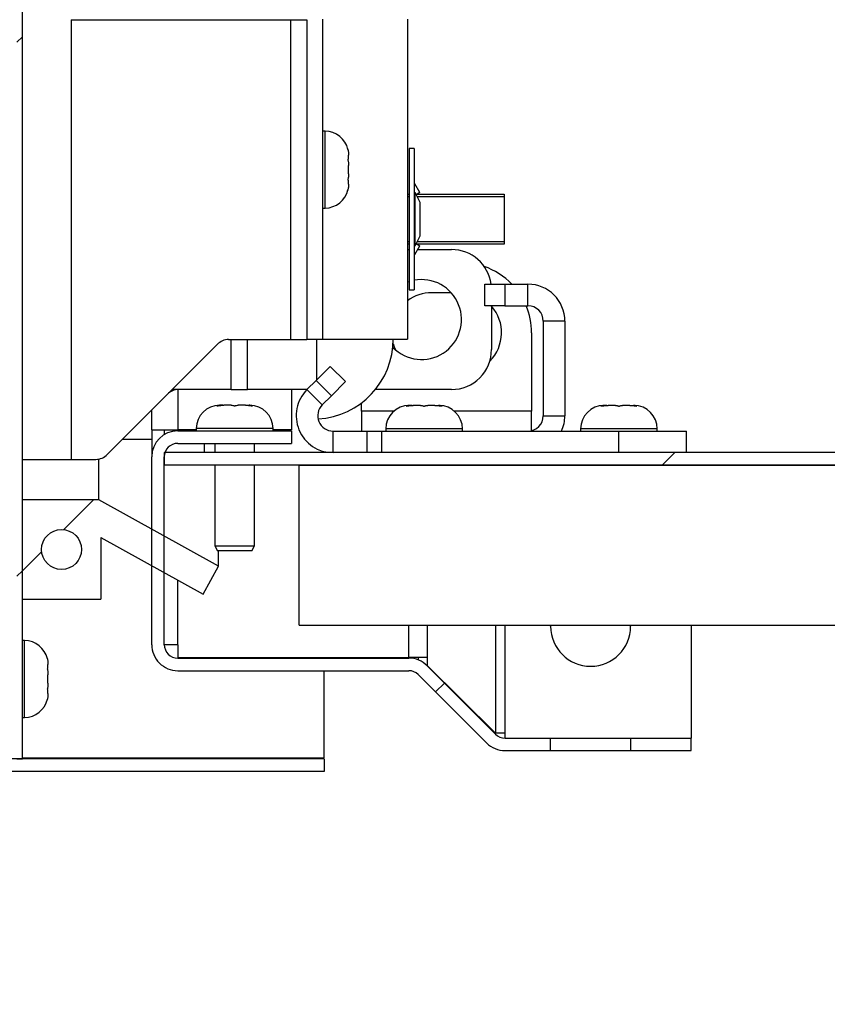
# Model space of a CAD drawing. Units: inches. Extents: x 0.1 to 10.8, y 0.2 to 8.4.
# Drawn here: x 4.8 to 5.1, y 5.1 to 5.4 of the extents above; entities that cross this region are included whole.
import ezdxf

# ---------------------------------------------------------------- set-up
doc = ezdxf.new("R2010")
doc.units = ezdxf.units.IN
doc.header["$MEASUREMENT"] = 0
pattern_1 = [(45, (0, 0), (-0.08838834764831845, 0.08838834764831845), [])]
pattern_2 = [(45, (0, 0), (-0.2651650429449554, 0.2651650429449554), []), (45, (0.176776695, 0), (-0.2651650429449554, 0.2651650429449554), [])]

msp = doc.modelspace()

# ---------------------------------------------------------------- hatches: boundary and pattern name
at = {"linetype": 'Continuous', "lineweight": 18}
h = msp.add_hatch(dxfattribs=at)
h.set_pattern_fill('ANSI31', angle=2.8e-322, style=0)
h.set_pattern_definition(pattern_1)
edge = h.paths.add_edge_path(flags=0)
edge.add_line((4.799761904761901, 5.137194176299305), (4.949894179894176, 5.137194176299304))
edge.add_line((4.949894179894176, 5.137194176299304), (4.949894179894176, 5.141347615452744))
edge.add_line((4.949894179894176, 5.141347615452744), (4.799761904761901, 5.141347615452744))
edge.add_arc((4.799761904761901, 5.145792059897189), 0.004444444444444446, 180, 270, ccw=False)
edge.add_line((4.795317460317457, 5.145792059897189), (4.795317460317457, 7.283067192172322))
edge.add_arc((4.799761904761901, 7.283067192172322), 0.004444444444444446, 89.9999999999992, 180, ccw=False)
edge.add_line((4.799761904761901, 7.287511636616765), (4.944682539682535, 7.287511636616767))
edge.add_arc((4.944682539682535, 7.286453435558566), 0.001058201058201058, -90.0000000000008, 89.9999999999992, ccw=False)
edge.add_line((4.944682539682535, 7.285395234500363), (4.86391534391534, 7.285395234500364))
edge.add_line((4.86391534391534, 7.285395234500364), (4.86391534391534, 7.281241795346925))
edge.add_line((4.86391534391534, 7.281241795346925), (4.944682539682535, 7.281241795346924))
edge.add_arc((4.944682539682535, 7.286453435558566), 0.005211640211640211, 270.0000000000008, 450.0000000000008)
edge.add_line((4.944682539682535, 7.291665075770206), (4.799761904761901, 7.291665075770205))
edge.add_arc((4.799761904761901, 7.283067192172322), 0.0085978835978836, 90, 180)
edge.add_line((4.791164021164017, 7.283067192172322), (4.791164021164017, 5.145792059897189))
edge.add_arc((4.799761904761901, 5.145792059897189), 0.0085978835978836, 180, 270.0000000000008)
h = msp.add_hatch(dxfattribs=at)
h.set_pattern_fill('ANSI31', style=0)
h.set_pattern_definition(pattern_1)
h.paths.add_polyline_path([(4.850005291005298, 5.141347615452743), (4.850005291005305, 7.277591001696133), (4.848227513227528, 7.277591001696133), (4.84822751322752, 5.141347615452743)], flags=0)
h = msp.add_hatch(dxfattribs=at)
h.set_pattern_fill('ANSI31', angle=2.8e-322, style=0)
h.set_pattern_definition(pattern_1)
edge = h.paths.add_edge_path(flags=0)
edge.add_line((4.939126984126988, 5.245768786663654), (4.939126984126988, 5.249922225817094))
edge.add_line((4.939126984126988, 5.249922225817094), (4.901428571428574, 5.249922225817094))
edge.add_arc((4.901428571428574, 5.241324342219209), 0.0085978835978836, 90, 180)
edge.add_line((4.892830687830691, 5.241324342219209), (4.892830687830691, 5.179155030049897))
edge.add_arc((4.901428571428574, 5.179155030049897), 0.0085978835978836, 179.9999999999941, 270.0000000000008)
edge.add_line((4.901428571428574, 5.170557146452014), (4.977897366569914, 5.170557146452014))
edge.add_arc((4.977897366569914, 5.166112702007569), 0.004444444444444446, 44.999999999991076, 89.9999999999992, ccw=False)
edge.add_line((4.981040063375188, 5.169255398812841), (5.003671380280242, 5.146624081907788))
edge.add_arc((5.009751002076158, 5.152703703703704), 0.0085978835978836, 224.9999999999966, 270.0000000000008)
edge.add_line((5.009751002076158, 5.14410582010582), (5.024841269841273, 5.14410582010582))
edge.add_line((5.024841269841273, 5.14410582010582), (5.024841269841273, 5.14825925925926))
edge.add_line((5.024841269841273, 5.14825925925926), (5.009751002076158, 5.14825925925926))
edge.add_arc((5.009751002076158, 5.152703703703704), 0.004444444444444446, 224.9999999999919, 270, ccw=False)
edge.add_line((5.006608305270885, 5.149561006898431), (4.98397698836583, 5.172192323803484))
edge.add_arc((4.977897366569914, 5.166112702007569), 0.0085978835978836, 45, 90)
edge.add_line((4.977897366569914, 5.174710585605452), (4.901428571428574, 5.174710585605452))
edge.add_arc((4.901428571428574, 5.179155030049897), 0.004444444444444446, 179.9999999999877, 270, ccw=False)
edge.add_line((4.89698412698413, 5.179155030049897), (4.89698412698413, 5.241324342219209))
edge.add_arc((4.901428571428574, 5.241324342219209), 0.004444444444444446, 89.9999999999992, 180, ccw=False)
edge.add_line((4.901428571428574, 5.245768786663654), (4.939126984126988, 5.245768786663654))
h = msp.add_hatch(dxfattribs=at)
h.set_pattern_fill('ANSI31', angle=2.8e-322, style=0)
h.set_pattern_definition(pattern_1)
edge = h.paths.add_edge_path(flags=0)
edge.add_line((5.519153439153436, 5.242698412698413), (4.896984126984124, 5.242698412698413))
edge.add_line((4.896984126984124, 5.242698412698413), (4.896984126984124, 5.238544973544974))
edge.add_line((4.896984126984124, 5.238544973544974), (5.519153439153436, 5.238544973544974))
edge.add_arc((5.519153439153436, 5.234100529100529), 0.004444444444444503, -7.958078640513122e-13, 89.9999999999992, ccw=False)
edge.add_line((5.523597883597881, 5.234100529100529), (5.523597883597882, 5.06015873015873))
edge.add_line((5.523597883597882, 5.06015873015873), (5.527751322751321, 5.06015873015873))
edge.add_line((5.527751322751321, 5.06015873015873), (5.52775132275132, 5.234100529100529))
edge.add_arc((5.519153439153436, 5.234100529100529), 0.008597883597883655, 0, 90)
h = msp.add_hatch(dxfattribs=at)
h.set_pattern_fill('ANSI32', style=0)
h.set_pattern_definition(pattern_2)
h.paths.add_polyline_path([(5.52359788359788, 5.238544973544974), (4.941587301587298, 5.238544973544974), (4.941587301587298, 5.185634920634921), (5.52359788359788, 5.18563492063492)], flags=0)
h = msp.add_hatch(dxfattribs=at)
h.set_pattern_fill('ANSI32', style=0)
h.set_pattern_definition(pattern_2)
h.paths.add_polyline_path([(4.909793650793664, 5.195844969950098), (4.914923911325372, 5.205100204946283), (4.87530396255638, 5.227061901167029), (4.850005291005305, 5.22706190116703), (4.850005291005305, 5.194257668362797), (4.87593121693123, 5.194257668362797), (4.87593121693123, 5.214615223544265)], flags=0)
edge = h.paths.add_edge_path(flags=0)
edge.add_arc((4.862968253968267, 5.210659784764913), 0.006613756613756617, 0, 360)
h = msp.add_hatch(dxfattribs=at)
h.set_pattern_fill('ANSI31', angle=2.8e-322, style=0)
h.set_pattern_definition(pattern_1)
h.paths.add_polyline_path([(5.051296296296299, 5.14410582010582), (5.071402116402119, 5.14410582010582), (5.071402116402119, 5.14825925925926), (5.051296296296299, 5.14825925925926)], flags=0)

# ---------------------------------------------------------------- linework, layer by layer
at = {"color": 7, "linetype": 'Continuous', "lineweight": 25}
for p, q in [((4.850005291005301, 5.141347615452744), (4.850005291005309, 7.277591001696134)), ((4.866195767195778, 5.385964017569147), (4.866195767195778, 5.240461372066503)), ((4.866195767195778, 5.385964017569147), (4.938788359788371, 5.385964017569146)), ((4.938788359788371, 5.385964017569146), (4.938788359788371, 5.280130684235815)), ((4.938788359788371, 5.385964017569146), (4.944185185185197, 5.385964017569146)), ((4.944185185185197, 5.385964017569146), (4.944185185185197, 5.280130684235815)), ((4.949476190476201, 5.280262959368088), (4.949476190476203, 5.386083065188195)), ((4.977518518518529, 5.386083065188195), (4.977518518518529, 5.280262959368089)), ((4.950203703703715, 5.349046028151161), (4.949476190476201, 5.349046028151161)), ((4.979656084656085, 5.343344969950111), (4.978068783068784, 5.343344969950111)), ((4.978068783068784, 5.343344969950111), (4.978068783068784, 5.296572483177624)), ((4.979656084656085, 5.343344969950111), (4.979656084656085, 5.296572483177624)), ((4.957941798941809, 5.339784224197923), (4.95794179894181, 5.341163637086444)), ((4.957941798941808, 5.334968202564225), (4.957941798941809, 5.337727028341269)), ((4.957941798941811, 5.331531593819045), (4.95794179894181, 5.332911006707571)), ((4.981558029341495, 5.328733588237751), (4.979877603499034, 5.331644171175243)), ((4.977518518518529, 5.328225922331062), (4.978068783068784, 5.328225922331062)), ((4.979877603499034, 5.328917770109944), (4.979877603499034, 5.310999683017792)), ((4.979877603499034, 5.328917770109944), (4.981558029341494, 5.325556918425023)), ((4.980223527388474, 5.328225922331062), (5.009417989417989, 5.328225922331062)), ((4.981558029341495, 5.328733588237751), (4.980678726197841, 5.328225922331062)), ((5.009417989417989, 5.328225922331062), (5.009417989417989, 5.327399202754342)), ((5.009417989417989, 5.327399202754342), (5.009417989417989, 5.312518250373389)), ((4.981558029341494, 5.325556918425023), (4.981558029341494, 5.314360534702713)), ((4.949476190476201, 5.323649202754335), (4.950203703703715, 5.323649202754335)), ((4.981558029341494, 5.314360534702713), (4.979877603499034, 5.310999683017792)), ((4.978068783068784, 5.311691530796669), (4.977518518518529, 5.31169153079667)), ((4.979877603499034, 5.308273281952493), (4.981558029341494, 5.311183864889986)), ((5.009417989417989, 5.311691530796669), (4.980223527388474, 5.311691530796669)), ((4.980678726197848, 5.311691530796669), (4.981558029341494, 5.311183864889986)), ((5.009417989417989, 5.312518250373389), (5.009417989417989, 5.311691530796669)), ((4.977518518518528, 5.309892588997718), (4.978068783068784, 5.309892588997719)), ((4.980812510857496, 5.309892588997718), (4.992037509747144, 5.309892588997718)), ((4.977518518518528, 5.299146949686452), (4.978068783068784, 5.299337298321372)), ((5.003095238095243, 5.291296296296298), (5.003095238095243, 5.298439153439154)), ((5.003095238095243, 5.298439153439154), (5.009708994708999, 5.298439153439154)), ((5.009708994708999, 5.298439153439154), (5.009708994708999, 5.291296296296298)), ((5.009708994708999, 5.298439153439154), (5.017328042328048, 5.298439153439154)), ((5.017328042328048, 5.291296296296298), (5.017328042328048, 5.298439153439154)), ((4.978068783068784, 5.296572483177624), (4.979656084656085, 5.296572483177624)), ((4.991935030012577, 5.295608465608467), (4.985443386243391, 5.295608465608467)), ((5.009708994708999, 5.291296296296298), (5.003095238095243, 5.291296296296298)), ((5.005265022974657, 5.291296296296298), (5.005265022974657, 5.276823805928936)), ((5.009708994708999, 5.291296296296298), (5.017328042328048, 5.291296296296298)), ((5.02955026455027, 5.286216931216932), (5.022407407407412, 5.286216931216932)), ((5.022407407407412, 5.286216931216932), (5.022407407407412, 5.254920634920635)), ((5.02955026455027, 5.286216931216932), (5.02955026455027, 5.254920634920635)), ((5.018512169312174, 5.282380952380953), (5.018512169312174, 5.256455026455026)), ((4.878074544007825, 5.242075598614001), (4.914515403082144, 5.278516457688317)), ((4.918265050631839, 5.280130684235814), (4.938788359788371, 5.280130684235815)), ((4.938788359788371, 5.280130684235815), (4.944185185185197, 5.280130684235815)), ((4.944185185185197, 5.280262959368089), (4.949476190476201, 5.280262959368088)), ((4.9473597883598, 5.280262959368087), (4.9473597883598, 5.26672134036552)), ((4.949476190476201, 5.280262959368088), (4.977518518518529, 5.280262959368089)), ((4.947222060935074, 5.266583612940794), (4.951898693085778, 5.271260245091498)), ((4.951898693085778, 5.271260245091498), (4.956949455808539, 5.266209482368737)), ((4.944201499129417, 5.263563051135137), (4.947222060935074, 5.266583612940794)), ((4.952272823657834, 5.261532850218033), (4.947222060935074, 5.266583612940794)), ((4.956949455808539, 5.266209482368737), (4.952272823657834, 5.261532850218033)), ((4.919124413174744, 5.263596292701422), (4.899595238095248, 5.263596292701424)), ((4.919124413174744, 5.263596292701422), (4.92452123857157, 5.263596292701422)), ((4.944234740695702, 5.263596292701422), (4.92452123857157, 5.263596292701422)), ((4.939126984127005, 5.263596292701422), (4.939126984127005, 5.250299391967281)), ((4.949252261852179, 5.258512288412377), (4.944201499129417, 5.263563051135137)), ((4.992037509747144, 5.263596292701424), (4.966846432079751, 5.263596292701422)), ((4.949252261852179, 5.258512288412377), (4.952272823657834, 5.261532850218033)), ((4.962295238095243, 5.256455026455027), (4.962295238095243, 5.259189953910226)), ((4.892830687830708, 5.250299391967281), (4.892830687830708, 5.256831742436885)), ((4.915499891893785, 5.258387834282703), (4.915304232804234, 5.258387834282703)), ((4.916296296296296, 5.258387834282703), (4.915499891893785, 5.258387834282703)), ((4.919076827682936, 5.258387834282703), (4.9166876144754, 5.258387834282702)), ((4.923841486053703, 5.258387834282702), (4.921452272846166, 5.258387834282702)), ((4.924232804232806, 5.258387834282702), (4.925029208635317, 5.258387834282702)), ((4.925224867724869, 5.258387834282702), (4.925029208635317, 5.258387834282702)), ((4.962295238095243, 5.256455026455027), (4.962295238095243, 5.249841269841271)), ((4.978198304592202, 5.258306878306877), (4.97800264550265, 5.258306878306877)), ((4.978994708994714, 5.258306878306879), (4.978198304592202, 5.258306878306877)), ((4.981775240381353, 5.25830687830688), (4.979386027173818, 5.258306878306879)), ((4.986539898752119, 5.25830687830688), (4.984150685544583, 5.25830687830688)), ((4.986931216931223, 5.25830687830688), (4.987727621333734, 5.25830687830688)), ((4.987923280423285, 5.25830687830688), (4.987727621333734, 5.25830687830688)), ((5.018512169312174, 5.249981222719277), (5.018512169312174, 5.256455026455026)), ((5.042682431576329, 5.258306878306877), (5.042486772486777, 5.258306878306877)), ((5.04347883597884, 5.258306878306879), (5.042682431576329, 5.258306878306877)), ((5.046259367365479, 5.25830687830688), (5.043870154157943, 5.258306878306879)), ((5.051024025736247, 5.25830687830688), (5.048634812528711, 5.25830687830688)), ((5.051415343915349, 5.25830687830688), (5.05221174831786, 5.25830687830688)), ((5.052407407407412, 5.25830687830688), (5.05221174831786, 5.25830687830688)), ((5.022407407407412, 5.254920634920635), (5.02955026455027, 5.254920634920635)), ((4.892830687830708, 5.250299391967281), (4.901428571428591, 5.250299391967281)), ((4.892830687830708, 5.250299391967281), (4.892830687830708, 5.24132434221921)), ((4.896984126984147, 5.250299391967281), (4.896984126984147, 5.248684404443346)), ((4.907566137566136, 5.250299391967281), (4.901428571428591, 5.250299391967281)), ((4.901428571428578, 5.249922225817094), (4.93912698412699, 5.249922225817095)), ((4.907566137566139, 5.250649739044608), (4.907566137566139, 5.249922225817094)), ((4.932962962962963, 5.249922225817094), (4.932962962962963, 5.250649739044608)), ((4.939126984127005, 5.250299391967281), (4.932962962962962, 5.250299391967281)), ((4.93912698412699, 5.249922225817095), (4.93912698412699, 5.245768786663655)), ((4.95284391534392, 5.242698412698413), (4.95284391534392, 5.249841269841271)), ((4.95284391534392, 5.249841269841271), (4.964134304108382, 5.249841269841271)), ((4.964134304108382, 5.242698412698413), (4.964134304108382, 5.249841269841271)), ((4.964134304108382, 5.249841269841271), (4.968810936259087, 5.249841269841271)), ((4.968810936259087, 5.249841269841271), (4.968810936259087, 5.242698412698413)), ((4.968810936259087, 5.249841269841271), (5.04744735449736, 5.249841269841271)), ((4.970264550264554, 5.250568783068783), (4.970264550264554, 5.249841269841271)), ((4.99566137566138, 5.249841269841271), (4.99566137566138, 5.250568783068783)), ((5.034748677248682, 5.250568783068783), (5.034748677248682, 5.249841269841271)), ((5.04744735449736, 5.242698412698413), (5.04744735449736, 5.249841269841271)), ((5.04744735449736, 5.249841269841271), (5.069768783068787, 5.249841269841271)), ((5.060145502645506, 5.249841269841271), (5.060145502645506, 5.250568783068783)), ((5.069768783068787, 5.242698412698413), (5.069768783068787, 5.249841269841271)), ((4.901428571428578, 5.245768786663655), (4.93912698412699, 5.245768786663655)), ((4.910211640211642, 5.245768786663655), (4.910211640211642, 5.242698412698414)), ((4.913650793650794, 5.245768786663655), (4.913650793650794, 5.242698412698414)), ((4.926878306878308, 5.242698412698414), (4.926878306878308, 5.245768786663655)), ((4.896984126984128, 5.242698412698414), (4.896984126984128, 5.238544973544975)), ((5.519153439153441, 5.242698412698414), (4.896984126984128, 5.242698412698414)), ((4.850005291005302, 5.240461372066502), (4.866195767195778, 5.240461372066503)), ((4.866195767195778, 5.240461372066503), (4.87432489645813, 5.240461372066503)), ((4.875303962556384, 5.227061901167031), (4.875303962556384, 5.240558712284237)), ((4.892830687830695, 5.179155030049897), (4.892830687830695, 5.24132434221921)), ((4.896984126984134, 5.179155030049898), (4.896984126984133, 5.24132434221921)), ((5.519153439153441, 5.238544973544975), (4.896984126984128, 5.238544973544975)), ((4.913650793650794, 5.238544973544974), (4.913650793650794, 5.211826987721857)), ((4.926878306878308, 5.211826987721857), (4.926878306878308, 5.238544973544975)), ((4.941587301587302, 5.185634920634922), (4.941587301587302, 5.238544973544974)), ((4.941587301587302, 5.238544973544974), (5.523597883597884, 5.238544973544974)), ((4.850005291005308, 5.194257668362798), (4.850005291005308, 5.227061901167031)), ((4.875303962556384, 5.22706190116703), (4.850005291005308, 5.227061901167031)), ((4.914923911325375, 5.205100204946284), (4.875303962556384, 5.22706190116703)), ((4.875931216931233, 5.214615223544267), (4.909793650793667, 5.195844969950099)), ((4.875931216931233, 5.214615223544267), (4.875931216931234, 5.194257668362797)), ((4.913650793650795, 5.211826987721857), (4.914567222649509, 5.210239686134556)), ((4.913650793650796, 5.211826987721857), (4.92687830687831, 5.211826987721857)), ((4.925961877879594, 5.210239686134556), (4.914567222649509, 5.210239686134556)), ((4.914923911325375, 5.205100204946283), (4.914923911325375, 5.210239686134555)), ((4.925961877879594, 5.210239686134556), (4.926878306878307, 5.211826987721857)), ((4.909793650793667, 5.195844969950099), (4.914923911325375, 5.205100204946284)), ((4.850005291005308, 5.194257668362798), (4.875931216931234, 5.194257668362797)), ((4.941587301587302, 5.185634920634922), (5.523597883597884, 5.185634920634921)), ((5.02484126984129, 5.185243386243386), (5.02484126984129, 5.185634920634922)), ((5.051296296296316, 5.185634920634922), (5.051296296296316, 5.185243386243387)), ((5.071402116402137, 5.185634920634922), (5.071402116402137, 5.148259259259261)), ((4.850732804232814, 5.180501054606187), (4.850005291005301, 5.180501054606187)), ((4.901428571428592, 5.17913537080326), (4.896984126984147, 5.17913537080326)), ((4.901428571428592, 5.17913537080326), (4.901428571428592, 5.174902566570455)), ((4.901428571428592, 5.174902566570455), (4.977897366569932, 5.174902566570455)), ((4.901428571428578, 5.174710585605453), (4.977897366569919, 5.174710585605453)), ((4.949894179894179, 5.174710585605453), (4.949894179894179, 5.174902566570455)), ((4.983976988365848, 5.174902566570455), (4.977897366569932, 5.174902566570455)), ((4.981040063375207, 5.174902566570455), (4.981040063375207, 5.174115642664151)), ((4.983976988365848, 5.174902566570455), (4.983976988365848, 5.172257063924953)), ((4.85847089947091, 5.17123925065295), (4.85847089947091, 5.172618663541471)), ((4.901428571428578, 5.170557146452014), (4.977897366569919, 5.170557146452014)), ((4.949894179894179, 5.141721746024801), (4.949894179894179, 5.170557146452014)), ((4.983976988365848, 5.172257063924953), (4.983911551385081, 5.172257063924953)), ((4.983976988365848, 5.172257063924953), (5.006608305270903, 5.149846560846561)), ((4.983976988365834, 5.172192323803485), (5.006608305270889, 5.149561006898431)), ((4.858470899470908, 5.166423229019252), (4.858470899470909, 5.169182054796296)), ((4.981040063375192, 5.169255398812843), (5.003671380280246, 5.146624081907789)), ((4.858470899470911, 5.162986620274071), (4.85847089947091, 5.164366033162597)), ((4.850005291005301, 5.155104229209361), (4.850732804232814, 5.155104229209361)), ((5.006608305270903, 5.149846560846561), (5.006322751322753, 5.149846560846561)), ((5.009751002076176, 5.149846560846561), (5.006608305270903, 5.149846560846561)), ((5.009751002076176, 5.148259259259261), (5.009751002076176, 5.149846560846561)), ((5.009751002076162, 5.148259259259261), (5.024841269841276, 5.148259259259261)), ((5.024841269841276, 5.144105820105822), (5.024841269841276, 5.148259259259261)), ((5.024841269841276, 5.148259259259261), (5.051296296296303, 5.148259259259261)), ((5.051296296296303, 5.148259259259261), (5.051296296296303, 5.144105820105822)), ((5.051296296296303, 5.148259259259261), (5.071402116402123, 5.148259259259261)), ((5.071402116402123, 5.144105820105822), (5.071402116402123, 5.148259259259261)), ((4.949894179894181, 5.141347615452744), (4.799761904761906, 5.141347615452744)), ((4.848227513227523, 5.141347615452744), (4.850005291005301, 5.141347615452744)), ((4.850005291005297, 5.141721746024801), (4.949894179894179, 5.141721746024801)), ((4.949894179894181, 5.141347615452744), (4.949894179894181, 5.137194176299305)), ((5.009751002076162, 5.144105820105822), (5.024841269841276, 5.144105820105822)), ((5.024841269841276, 5.144105820105822), (5.051296296296303, 5.144105820105822)), ((5.051296296296303, 5.144105820105822), (5.071402116402123, 5.144105820105822)), ((4.949894179894181, 5.137194176299305), (4.799761904761906, 5.137194176299306))]:
    msp.add_line(p, q, dxfattribs=at)
at = {"color": 8, "linetype": 'Continuous', "lineweight": 25}
for p, q in [((4.950203703703715, 5.336347615452745), (4.950203703703715, 5.349046028151157)), ((4.950203703703715, 5.323649202754333), (4.950203703703715, 5.336347615452745)), ((4.978068783068784, 5.327399202754342), (4.977518518518529, 5.327399202754342)), ((5.009417989417989, 5.327399202754342), (4.980636887176836, 5.327399202754342)), ((4.977518518518529, 5.312518250373389), (4.978068783068784, 5.312518250373389)), ((4.980636887176833, 5.312518250373389), (5.009417989417989, 5.312518250373389)), ((4.919124413174744, 5.263596292701422), (4.919124413174744, 5.280130684235814)), ((4.92452123857157, 5.263596292701422), (4.92452123857157, 5.280130684235814)), ((4.901428571428591, 5.263587087593998), (4.901428571428591, 5.250299391967281)), ((4.97297967260687, 5.256455026455026), (4.962295238095243, 5.256455026455027)), ((5.018512169312174, 5.256455026455026), (4.992946253319065, 5.256455026455026)), ((4.932962962962963, 5.250649739044608), (4.907566137566138, 5.250649739044608)), ((4.995661375661381, 5.250568783068784), (4.970264550264555, 5.250568783068784)), ((5.060145502645508, 5.250568783068784), (5.034748677248682, 5.250568783068784)), ((4.883166666666674, 5.247167721272851), (4.892830687830708, 5.247167721272851)), ((4.901428571428592, 5.17913537080326), (4.901428571428592, 5.200481809158279)), ((4.977897366569932, 5.174902566570455), (4.977897366569932, 5.185634920634922)), ((4.983976988365848, 5.185634920634922), (4.983976988365848, 5.174902566570455)), ((5.006608305270903, 5.185634920634922), (5.006608305270903, 5.149846560846561)), ((5.009751002076176, 5.149846560846561), (5.009751002076176, 5.185634920634922)), ((4.850732804232815, 5.167802641907771), (4.850732804232815, 5.180501054606184)), ((4.850732804232815, 5.155104229209359), (4.850732804232815, 5.167802641907771))]:
    msp.add_line(p, q, dxfattribs=at)
at = {"color": 7, "linetype": 'Continuous', "lineweight": 25, "flags": 128}
msp.add_lwpolyline([(4.972715089229924, 5.278781291102307), (4.97307544652533, 5.277690411547058), (4.973489549854191, 5.27671765813076)], dxfattribs=at)
at = {"color": 7, "linetype": 'Continuous', "lineweight": 25}
msp.add_circle((4.86296825396827, 5.210659784764915), 0.006613756613757182, dxfattribs=at)
for centre, radius, start, end in [((4.950203703703715, 5.341307932913063), 0.007738095238094928, 12.78785712510606, 90), ((4.950203703703715, 5.331387297992427), 0.007738095238095522, 270.0000000000008, 347.2880478593221), ((4.992037509747144, 5.296665075770204), 0.01322751322751357, 7.70775255573623, 90), ((4.995364021164026, 5.282380952380953), 0.02314814814814936, 43.9248507422589, 71.13317899000532), ((4.982116874826509, 5.286744440849571), 0.0132275132275137, 224.0897559591808, 100.7215240990167), ((5.017328042328048, 5.286216931216932), 0.01222222222222236, 0, 90), ((4.985443386243391, 5.282380952380953), 0.01322751322751436, 90, 126.8068982521975), ((4.995364021164026, 5.282380952380953), 0.0132275132275137, 314.9240962592704, 41.53803049695587), ((4.995364021164026, 5.282380952380953), 0.02314814814814839, 0, 22.65260929386251), ((5.017328042328048, 5.286216931216932), 0.005079365079365239, 0, 90), ((4.918328101735429, 5.27482212858348), 0.005308930076352791, 90.68048495793828, 135.9033553342069), ((4.946301587301599, 5.280262959368089), 0.02645502645502606, 273.4153389948613, 359.999999999997), ((4.992037509747144, 5.276823805928935), 0.01322751322751348, 270.0000000000008, 1.961694248149164e-11), ((4.901793710201038, 5.258287737049081), 0.005308930076359899, 90.68048495795642, 135.9033553341448), ((4.95284391534392, 5.254920634920636), 0.01222222222222324, 135.0000000000059, 270.0000000000008), ((4.95284391534392, 5.254920634920636), 0.005079365079365239, 135, 270.0000000000008), ((4.915304232804234, 5.250649739044608), 0.007738095238095433, 90.00000000000657, 180), ((4.925224867724868, 5.250649739044608), 0.007738095238095433, 0, 90), ((4.97800264550265, 5.250568783068784), 0.007738095238095433, 90, 180), ((4.987923280423285, 5.250568783068784), 0.007738095238096321, 0, 89.99999999998685), ((5.042486772486778, 5.250568783068784), 0.007738095238095433, 90, 180), ((5.052407407407412, 5.250568783068784), 0.007738095238095433, 0, 90), ((5.017328042328048, 5.254920634920635), 0.005079365079364351, 270.0000000000008, 0), ((5.017328042328048, 5.254920634920635), 0.01222222222222236, 335.44387469329, 1.040908804842594e-11), ((4.901428571428578, 5.24132434221921), 0.008597883597883715, 90, 180), ((4.901428571428578, 5.24132434221921), 0.004444444444445139, 90, 180), ((4.874261845354539, 5.245769927718843), 0.005308930076358124, 270.6804849579574, 315.9033553341798), ((5.038068783068804, 5.185243386243387), 0.01322751322751348, 180.0000000000047, 0), ((4.850732804232815, 5.172762959368089), 0.007738095238095433, 12.78785712511889, 90), ((4.901428571428578, 5.179155030049897), 0.008597883597883715, 180, 270.0000000000008), ((4.901428571428578, 5.179155030049897), 0.004444444444444251, 179.9999999999885, 270.0000000000008), ((4.977897366569919, 5.166112702007569), 0.008597883597883715, 45.00000000000419, 90), ((4.977897366569919, 5.166112702007569), 0.004444444444444324, 45, 90), ((4.850732804232815, 5.162842324447454), 0.007738095238095717, 270.0000000000008, 347.2880478593157), ((5.009751002076162, 5.152703703703705), 0.004444444444444324, 225.0000000000008, 270.0000000000008), ((5.009751002076162, 5.152703703703705), 0.008597883597883216, 225.0000000000008, 270.0000000000008)]:
    msp.add_arc(centre, radius, start, end, dxfattribs=at)
for points, knots in [([(4.957701632176894, 5.343220832943099), (4.957740585739336, 5.343052934704205), (4.957818636954723, 5.342716517165324), (4.957918132599089, 5.34203063256713), (4.957932312499159, 5.341511164501376), (4.95794179894181, 5.341163637086444)], [0, 0, 0, 0, 0.2479924275878028, 0.4969021872959491, 0.9999999999999999, 0.9999999999999999, 0.9999999999999999, 0.9999999999999999]), ([(4.957941798941809, 5.339784224197922), (4.957939928529322, 5.339784224197922), (4.957934593268317, 5.33978422419792), (4.957877638123667, 5.339784224197923), (4.957760452423076, 5.339784224197922), (4.957701632176893, 5.339784224197922)], [0, 0, 0, 0, 0.211894140569618, 0.6044177707869016, 1, 1, 1, 1]), ([(4.957701632176893, 5.339784224197923), (4.957740585739335, 5.339616325959027), (4.957818636954723, 5.339279908420148), (4.957918132599088, 5.338594023821952), (4.957932312499158, 5.3380745557562), (4.957941798941809, 5.337727028341269)], [0, 0, 0, 0, 0.2479924275880357, 0.4969021872962617, 1, 1, 1, 1]), ([(4.957941798941808, 5.334968202564225), (4.957932522649227, 5.334624812152933), (4.957918562852244, 5.334108047466458), (4.957820022712534, 5.333422047933758), (4.957741142869545, 5.33308155744214), (4.957701632176894, 5.332911006707569)], [0, 0, 0, 0, 0.4971180645946028, 0.7481078456027743, 0.9999999999999999, 0.9999999999999999, 0.9999999999999999, 0.9999999999999999]), ([(4.957701632176894, 5.332911006707569), (4.957760038756871, 5.332911006707571), (4.957877354394778, 5.332911006707573), (4.95793456475933, 5.332911006707571), (4.957939928501223, 5.332911006707571), (4.95794179894181, 5.332911006707571)], [0, 0, 0, 0, 0.3923652171079888, 0.7881059934657986, 0.9999999999999999, 0.9999999999999999, 0.9999999999999999, 0.9999999999999999]), ([(4.957941798941811, 5.331531593819045), (4.957932522649229, 5.331188203407755), (4.957918562852245, 5.33067143872128), (4.957820022712534, 5.329985439188579), (4.957741142869546, 5.329644948696961), (4.957701632176897, 5.32947439796239)], [0, 0, 0, 0, 0.4971180645935802, 0.7481078456018341, 1, 1, 1, 1]), ([(4.915499891893785, 5.258387834282703), (4.915301635347389, 5.25837855799012), (4.915003281116546, 5.258364598193139), (4.914607219101673, 5.258266058053426), (4.914410636824683, 5.258187178210437), (4.914312169312169, 5.258147667517788)], [0, 0, 0, 0, 0.4971180645948184, 0.748107845601138, 1, 1, 1, 1]), ([(4.914312169312169, 5.258147667517788), (4.914619682836347, 5.258206074097765), (4.915237355455909, 5.25832338973567), (4.916034362095923, 5.258380600100224), (4.916518712216259, 5.258385963842117), (4.9166876144754, 5.258387834282702)], [0, 0, 0, 0, 0.3923652171083984, 0.7881059934664113, 1, 1, 1, 1]), ([(4.919076827682936, 5.258387834282703), (4.919275084229333, 5.258378557990122), (4.919573438460178, 5.258364598193139), (4.919969500475045, 5.258266058053426), (4.920166082752036, 5.258187178210437), (4.920264550264551, 5.258147667517787)], [0, 0, 0, 0, 0.4971180645942153, 0.7481078456030353, 1, 1, 1, 1]), ([(4.92026455026455, 5.258147667517787), (4.920361486357973, 5.258186621080228), (4.920555717114606, 5.258264672295617), (4.920951712772007, 5.258364167939981), (4.921251627799604, 5.258378347840051), (4.921452272846166, 5.258387834282702)], [0, 0, 0, 0, 0.2479924275878028, 0.4969021872959491, 0.9999999999999999, 0.9999999999999999, 0.9999999999999999, 0.9999999999999999]), ([(4.923841486053702, 5.258387834282702), (4.924010388475657, 5.258385963870215), (4.924492174451827, 5.25838062860921), (4.925289175313782, 5.258323673464559), (4.925906880155463, 5.258206487763969), (4.926216931216932, 5.258147667517785)], [0, 0, 0, 0, 0.211894140569618, 0.6044177707869016, 1, 1, 1, 1]), ([(4.926216931216932, 5.258147667517785), (4.926119995123511, 5.258186621080227), (4.925925764366878, 5.258264672295617), (4.925529768709477, 5.25836416793998), (4.925229853681879, 5.258378347840051), (4.925029208635317, 5.258387834282702)], [0, 0, 0, 0, 0.2479924275880357, 0.4969021872962617, 1, 1, 1, 1]), ([(4.978198304592202, 5.258306878306877), (4.978000048045805, 5.258297602014296), (4.977701693814959, 5.258283642217313), (4.977305631800092, 5.258185102077604), (4.9771090495231, 5.258106222234614), (4.977010582010587, 5.258066711541963)], [0, 0, 0, 0, 0.4971180645946028, 0.7481078456027743, 0.9999999999999999, 0.9999999999999999, 0.9999999999999999, 0.9999999999999999]), ([(4.977010582010587, 5.258066711541963), (4.977318095534764, 5.25812511812194), (4.977935768154325, 5.258242433759849), (4.978732774794339, 5.258299644124398), (4.979217124914675, 5.258305007866293), (4.979386027173818, 5.258306878306879)], [0, 0, 0, 0, 0.3923652171079888, 0.7881059934657986, 0.9999999999999999, 0.9999999999999999, 0.9999999999999999, 0.9999999999999999]), ([(4.981775240381353, 5.25830687830688), (4.98197349692775, 5.258297602014298), (4.982271851158595, 5.258283642217314), (4.982667913173462, 5.258185102077603), (4.982864495450453, 5.258106222234614), (4.982962962962967, 5.258066711541966)], [0, 0, 0, 0, 0.4971180645935802, 0.7481078456018341, 1, 1, 1, 1]), ([(4.982962962962967, 5.258066711541966), (4.983059899056389, 5.258105665104407), (4.983254129813022, 5.258183716319794), (4.983650125470424, 5.258283211964159), (4.983950040498022, 5.258297391864228), (4.984150685544583, 5.25830687830688)], [0, 0, 0, 0, 0.2479924275890882, 0.4969021872965068, 1, 1, 1, 1]), ([(4.986539898752119, 5.25830687830688), (4.986708801174075, 5.258305007894393), (4.987190587150244, 5.258299672633385), (4.987987588012199, 5.258242717488736), (4.98860529285388, 5.258125531788147), (4.988915343915351, 5.258066711541963)], [0, 0, 0, 0, 0.2118941405694086, 0.604417770786526, 1, 1, 1, 1]), ([(4.988915343915351, 5.258066711541963), (4.988818407821928, 5.258105665104405), (4.988624177065295, 5.258183716319794), (4.988228181407894, 5.258283211964158), (4.987928266380296, 5.258297391864227), (4.987727621333734, 5.25830687830688)], [0, 0, 0, 0, 0.247992427587807, 0.4969021872958134, 1, 1, 1, 1]), ([(5.042682431576329, 5.258306878306877), (5.042484175029932, 5.258297602014296), (5.042185820799086, 5.258283642217313), (5.041789758784218, 5.258185102077604), (5.041593176507227, 5.258106222234614), (5.041494708994713, 5.258066711541963)], [0, 0, 0, 0, 0.4971180645946028, 0.7481078456027743, 0.9999999999999999, 0.9999999999999999, 0.9999999999999999, 0.9999999999999999]), ([(5.041494708994713, 5.258066711541963), (5.04180222251889, 5.25812511812194), (5.042419895138451, 5.258242433759849), (5.043216901778466, 5.258299644124398), (5.043701251898803, 5.258305007866293), (5.043870154157943, 5.258306878306879)], [0, 0, 0, 0, 0.3923652171079888, 0.7881059934657986, 0.9999999999999999, 0.9999999999999999, 0.9999999999999999, 0.9999999999999999]), ([(5.046259367365479, 5.25830687830688), (5.046457623911876, 5.258297602014298), (5.046755978142722, 5.258283642217314), (5.04715204015759, 5.258185102077603), (5.04734862243458, 5.258106222234614), (5.047447089947094, 5.258066711541966)], [0, 0, 0, 0, 0.4971180645935802, 0.7481078456018341, 1, 1, 1, 1]), ([(5.047447089947094, 5.258066711541966), (5.047544026040517, 5.258105665104407), (5.047738256797148, 5.258183716319794), (5.048134252454551, 5.258283211964159), (5.048434167482149, 5.258297391864228), (5.048634812528711, 5.25830687830688)], [0, 0, 0, 0, 0.2479924275890882, 0.4969021872965068, 1, 1, 1, 1]), ([(5.051024025736245, 5.25830687830688), (5.051192928158201, 5.258305007894393), (5.051674714134371, 5.258299672633385), (5.052471714996325, 5.258242717488736), (5.053089419838007, 5.258125531788147), (5.053399470899478, 5.258066711541963)], [0, 0, 0, 0, 0.2118941405694086, 0.604417770786526, 1, 1, 1, 1]), ([(5.053399470899478, 5.258066711541963), (5.053302534806055, 5.258105665104405), (5.05310830404942, 5.258183716319794), (5.05271230839202, 5.258283211964158), (5.052412393364423, 5.258297391864227), (5.05221174831786, 5.25830687830688)], [0, 0, 0, 0, 0.247992427587807, 0.4969021872958134, 1, 1, 1, 1]), ([(4.858230732705994, 5.174675859398127), (4.858269686268436, 5.174507961159231), (4.858347737483824, 5.174171543620351), (4.85844723312819, 5.173485659022157), (4.858461413028258, 5.172966190956402), (4.85847089947091, 5.172618663541471)], [0, 0, 0, 0, 0.2479924275878028, 0.4969021872959491, 0.9999999999999999, 0.9999999999999999, 0.9999999999999999, 0.9999999999999999]), ([(4.858470899470909, 5.17123925065295), (4.858469029058423, 5.171239250652948), (4.858463693797417, 5.171239250652946), (4.858406738652767, 5.171239250652951), (4.858289552952177, 5.171239250652948), (4.858230732705993, 5.17123925065295)], [0, 0, 0, 0, 0.211894140569618, 0.6044177707869016, 1, 1, 1, 1]), ([(4.858230732705993, 5.17123925065295), (4.858269686268435, 5.171071352414054), (4.858347737483824, 5.170734934875175), (4.858447233128188, 5.170049050276979), (4.858461413028258, 5.169529582211227), (4.858470899470909, 5.169182054796296)], [0, 0, 0, 0, 0.2479924275880357, 0.4969021872962617, 1, 1, 1, 1]), ([(4.858470899470908, 5.166423229019252), (4.858461623178327, 5.166079838607961), (4.858447663381344, 5.165563073921485), (4.858349123241634, 5.164877074388785), (4.858270243398644, 5.164536583897166), (4.858230732705994, 5.164366033162596)], [0, 0, 0, 0, 0.4971180645946028, 0.7481078456027743, 0.9999999999999999, 0.9999999999999999, 0.9999999999999999, 0.9999999999999999]), ([(4.858230732705994, 5.164366033162596), (4.858289139285971, 5.164366033162597), (4.858406454923879, 5.164366033162601), (4.85846366528843, 5.164366033162597), (4.858469029030323, 5.164366033162597), (4.85847089947091, 5.164366033162597)], [0, 0, 0, 0, 0.3923652171079888, 0.7881059934657986, 0.9999999999999999, 0.9999999999999999, 0.9999999999999999, 0.9999999999999999]), ([(4.858470899470911, 5.162986620274071), (4.858461623178329, 5.162643229862781), (4.858447663381345, 5.162126465176307), (4.858349123241633, 5.161440465643606), (4.858270243398646, 5.161099975151988), (4.858230732705996, 5.160929424417416)], [0, 0, 0, 0, 0.4971180645935802, 0.7481078456018341, 1, 1, 1, 1])]:
    msp.add_open_spline(points, degree=3, knots=knots, dxfattribs=at)

doc.saveas('drawing.dxf')
